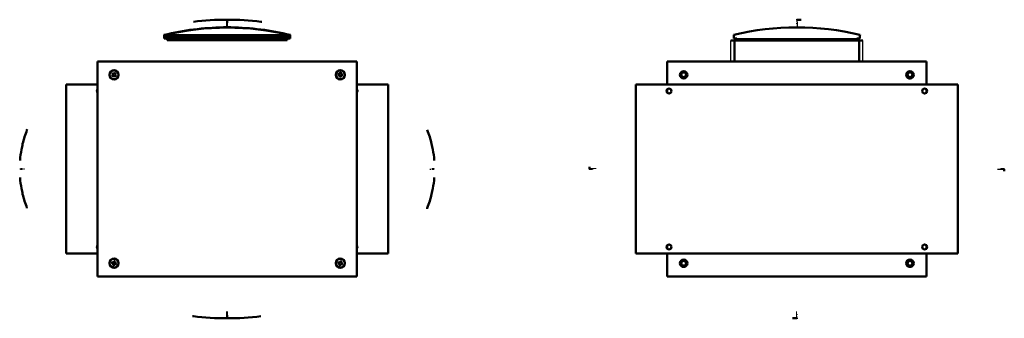
# Model space of a CAD drawing. Extents: x -84 to 1458, y 0 to 594.
# Drawn here: x 864 to 1458, y 378 to 558 of the extents above; entities that cross this region are included whole.
import ezdxf

# ---------------------------------------------------------------- set-up
doc = ezdxf.new("R2010")
doc.units = 0
doc.layers.add('Spigoli tangenti visibili(ISO)', color=251, linetype='Continuous', lineweight=30)
doc.layers.add('Spigoli visibili(ISO)', color=7, linetype='Continuous', lineweight=50)

msp = doc.modelspace()

# ---------------------------------------------------------------- linework, layer by layer
at = {"layer": 'Spigoli tangenti visibili(ISO)'}
for p, q in [((989.347, 556.901), (989.342, 557.905)), ((1332.549, 557.772), (1332.552, 556.91)), ((1332.55, 557.772), (1332.55, 557.908)), ((989.344, 556.901), (989.344, 556.561)), ((989.344, 555.075), (989.344, 555.621)), ((1332.55, 556.909), (1332.55, 556.569)), ((1332.55, 555.409), (1332.55, 555.773)), ((961.844, 546.659), (961.844, 545.508)), ((966.844, 545.508), (966.844, 546.659)), ((1011.844, 546.659), (1011.844, 545.508)), ((1016.844, 545.508), (1016.844, 546.659)), ((1296.4, 546.658), (1368.7, 546.658)), ((1292.74, 532.69), (1292.74, 545.409)), ((1372.361, 532.69), (1372.361, 545.409)), ((920.662, 524.836), (920.752, 524.933)), ((920.674, 524.557), (920.772, 524.468)), ((921.011, 525.217), (920.921, 525.118)), ((921.055, 524.208), (920.957, 524.298)), ((921.289, 525.229), (921.387, 525.139)), ((921.334, 524.22), (921.423, 524.319)), ((921.67, 524.88), (921.572, 524.969)), ((921.683, 524.601), (921.592, 524.504)), ((1057.056, 524.47), (1057.059, 524.603)), ((1057.067, 524.986), (1057.065, 524.853)), ((1057.249, 524.268), (1057.382, 524.266)), ((1057.268, 525.179), (1057.401, 525.176)), ((1057.766, 524.258), (1057.632, 524.261)), ((1057.785, 525.169), (1057.652, 525.171)), ((1057.967, 524.451), (1057.969, 524.584)), ((1057.978, 524.967), (1057.974, 524.834)), ((864.356, 467.912), (865.352, 467.905)), ((865.692, 467.908), (865.352, 467.908)), ((865.352, 467.908), (865.692, 467.908)), ((865.692, 467.908), (865.352, 467.908)), ((867.178, 467.908), (866.632, 467.908)), ((1111.511, 467.908), (1112.057, 467.908)), ((1112.997, 467.908), (1113.337, 467.908)), ((1113.337, 467.908), (1112.997, 467.908)), ((1112.997, 467.908), (1113.337, 467.908)), ((1114.333, 467.905), (1113.337, 467.912)), ((1208.55, 467.906), (1207.698, 467.912)), ((1208.55, 467.909), (1208.891, 467.909)), ((1210.05, 467.909), (1209.686, 467.909)), ((1455.05, 467.909), (1455.414, 467.909)), ((1456.55, 467.909), (1456.21, 467.909)), ((1456.55, 467.913), (1457.403, 467.907)), ((920.662, 410.977), (920.7, 411.105)), ((920.807, 411.474), (920.771, 411.346)), ((920.797, 410.733), (920.925, 410.696)), ((921.052, 411.608), (921.179, 411.57)), ((921.293, 410.588), (921.165, 410.626)), ((921.548, 411.463), (921.42, 411.5)), ((921.537, 410.722), (921.574, 410.85)), ((921.682, 411.219), (921.644, 411.091)), ((1057.004, 410.993), (1057.045, 411.12)), ((1057.163, 411.485), (1057.123, 411.358)), ((1057.13, 410.745), (1057.257, 410.704)), ((1057.412, 411.611), (1057.538, 411.569)), ((1057.622, 410.585), (1057.495, 410.627)), ((1057.903, 411.451), (1057.777, 411.492)), ((1057.87, 410.711), (1057.911, 410.838)), ((1058.03, 411.203), (1057.988, 411.076)), ((989.344, 380.741), (989.344, 380.196)), ((1332.55, 380.409), (1332.55, 380.045)), ((989.342, 378.916), (989.347, 377.912)), ((989.344, 378.916), (989.344, 379.256)), ((1332.552, 378.047), (1332.548, 378.909)), ((1332.55, 378.91), (1332.55, 379.25)), ((1332.55, 378.047), (1332.55, 377.91))]:
    msp.add_line(p, q, dxfattribs=at)
at = {"layer": 'Spigoli tangenti visibili(ISO)', "flags": 128}
for points in [[(1332.549, 557.772), (1332.048, 557.771)], [(1207.698, 467.908), (1207.688, 467.908)], [(1207.698, 467.907), (1207.7, 467.406)], [(1457.403, 467.912), (1457.4, 468.413)], [(1457.539, 467.908), (1457.539, 467.908)], [(1332.552, 378.047), (1333.052, 378.048)]]:
    msp.add_lwpolyline(points, dxfattribs=at)
at = {"layer": 'Spigoli tangenti visibili(ISO)'}
for centre, radius, start, end in [((921.172, 524.719), 1.483, 128.37344, 146.63326), ((921.172, 524.719), 1.483, 218.37344, 236.63326), ((921.172, 524.719), 1.362, 127.714802, 147.291898), ((921.172, 524.719), 1.362, 217.714802, 237.291898), ((921.172, 524.719), 1.362, 37.714802, 57.291898), ((921.172, 524.719), 1.483, 38.37344, 56.63326), ((921.172, 524.719), 1.362, 307.714802, 327.291898), ((921.172, 524.719), 1.483, 308.37344, 326.63326), ((1057.517, 524.719), 1.483, 169.663117, 187.922937), ((1057.517, 524.719), 1.362, 169.004479, 188.581575), ((1057.517, 524.719), 1.483, 259.663117, 277.922937), ((1057.517, 524.719), 1.362, 259.004479, 278.581575), ((1057.517, 524.719), 1.483, 79.663117, 97.922937), ((1057.517, 524.719), 1.362, 79.004479, 98.581575), ((1057.517, 524.719), 1.362, 349.004479, 8.581575), ((1057.517, 524.719), 1.483, 349.663117, 7.922937), ((921.172, 411.098), 1.483, 154.619328, 172.879148), ((921.172, 411.098), 1.362, 153.96069, 173.537786), ((921.172, 411.098), 1.483, 244.619328, 262.879148), ((921.172, 411.098), 1.362, 243.96069, 263.537786), ((921.172, 411.098), 1.362, 63.96069, 83.537786), ((921.172, 411.098), 1.483, 64.619328, 82.879148), ((921.172, 411.098), 1.362, 333.96069, 353.537786), ((921.172, 411.098), 1.483, 334.619328, 352.879148), ((1057.517, 411.098), 1.483, 152.845534, 171.105354), ((1057.517, 411.098), 1.362, 152.186896, 171.763992), ((1057.517, 411.098), 1.483, 242.845534, 261.105354), ((1057.517, 411.098), 1.362, 242.186896, 261.763992), ((1057.517, 411.098), 1.362, 62.186896, 81.763992), ((1057.517, 411.098), 1.483, 62.845534, 81.105354), ((1057.517, 411.098), 1.362, 332.186896, 351.763992), ((1057.517, 411.098), 1.483, 332.845534, 351.105354)]:
    msp.add_arc(centre, radius, start, end, dxfattribs=at)
msp.add_ellipse((989.343, 389.861), major_axis=(-328.589, 0), ratio=0.4973425, start_param=4.7055383, end_param=4.7192333, dxfattribs=at)
at = {"layer": 'Spigoli visibili(ISO)'}
for p, q in [((987.094, 553.311), (987.094, 553.278)), ((987.094, 553.311), (991.594, 553.311)), ((987.094, 553.278), (987.094, 553.149)), ((991.594, 553.278), (991.594, 553.311)), ((991.594, 553.278), (991.594, 553.149)), ((1330.3, 553.18), (1330.3, 553.178)), ((1334.8, 553.289), (1334.8, 553.289)), ((1334.8, 553.179), (1334.8, 553.18)), ((951.404, 548.732), (951.404, 546.659)), ((951.53, 548.633), (951.404, 548.732)), ((951.945, 546.659), (951.404, 546.659)), ((951.53, 548.609), (951.53, 548.633)), ((951.53, 548.609), (1027.159, 548.609)), ((951.538, 548.113), (1027.151, 548.113)), ((951.945, 547.909), (951.538, 548.113)), ((1026.744, 547.909), (951.945, 547.909)), ((951.945, 547.909), (951.945, 546.659)), ((953.194, 546.659), (951.945, 546.659)), ((953.194, 546.659), (961.344, 546.659)), ((953.194, 545.508), (953.194, 546.659)), ((961.844, 546.659), (961.344, 546.659)), ((961.344, 545.508), (961.344, 546.659)), ((966.844, 546.659), (961.844, 546.659)), ((967.344, 546.659), (966.844, 546.659)), ((967.344, 546.659), (1011.344, 546.659)), ((967.344, 545.508), (967.344, 546.659)), ((1011.844, 546.659), (1011.344, 546.659)), ((1011.344, 545.508), (1011.344, 546.659)), ((1011.844, 546.659), (1016.844, 546.659)), ((1017.344, 546.659), (1016.844, 546.659)), ((1017.344, 546.659), (1025.494, 546.659)), ((1017.344, 545.508), (1017.344, 546.659)), ((1025.494, 545.508), (1025.494, 546.659)), ((1025.494, 546.659), (1026.744, 546.659)), ((1026.744, 547.909), (1027.151, 548.113)), ((1026.744, 547.909), (1026.744, 546.659)), ((1026.744, 546.659), (1027.285, 546.659)), ((1027.159, 548.633), (1027.285, 548.732)), ((1027.159, 548.609), (1027.159, 548.633)), ((1027.285, 546.659), (1027.285, 548.732)), ((1294.496, 548.72), (1294.61, 548.63)), ((1294.61, 546.659), (1294.529, 546.659)), ((1294.61, 546.659), (1294.61, 548.732)), ((1296.4, 546.659), (1294.61, 546.659)), ((1296.3, 545.409), (1296.3, 546.659)), ((1296.4, 546.659), (1296.4, 546.658)), ((1296.4, 545.508), (1296.4, 546.658)), ((1368.7, 546.658), (1368.7, 546.659)), ((1370.491, 546.659), (1368.7, 546.659)), ((1368.7, 546.658), (1368.7, 545.508)), ((1368.8, 546.659), (1368.8, 545.409)), ((1370.491, 548.732), (1370.491, 546.659)), ((1370.491, 548.63), (1370.605, 548.72)), ((1370.572, 546.659), (1370.491, 546.659)), ((961.344, 545.508), (953.194, 545.508)), ((961.844, 545.508), (961.344, 545.508)), ((966.844, 545.508), (961.844, 545.508)), ((967.344, 545.508), (966.844, 545.508)), ((1011.344, 545.508), (967.344, 545.508)), ((1011.844, 545.508), (1011.344, 545.508)), ((1011.844, 545.508), (1016.844, 545.508)), ((1017.344, 545.508), (1016.844, 545.508)), ((1025.494, 545.508), (1017.344, 545.508)), ((1292.74, 545.409), (1296.3, 545.409)), ((1295.05, 532.69), (1295.05, 545.409)), ((1296.3, 545.409), (1368.8, 545.409)), ((1368.7, 545.508), (1296.4, 545.508)), ((1368.8, 545.409), (1372.361, 545.409)), ((1370.05, 532.69), (1370.05, 545.409)), ((911.189, 532.69), (911.189, 403.098)), ((1067.517, 532.69), (911.189, 532.69)), ((1067.517, 403.098), (1067.517, 532.69)), ((1254.378, 518.91), (1254.378, 532.69)), ((1254.378, 532.69), (1410.705, 532.69)), ((1410.705, 532.69), (1410.705, 518.91)), ((920.026, 525.454), (920.482, 525.161)), ((920.523, 524.217), (920.095, 523.885)), ((920.671, 525.367), (920.339, 525.796)), ((920.436, 523.573), (920.729, 524.029)), ((921.908, 525.864), (921.615, 525.408)), ((921.674, 524.07), (922.005, 523.641)), ((921.821, 525.22), (922.249, 525.552)), ((922.318, 523.983), (921.862, 524.276)), ((1056.17, 524.515), (1056.706, 524.596)), ((1056.712, 524.875), (1056.18, 524.978)), ((1057.36, 523.914), (1057.257, 523.382)), ((1057.314, 526.065), (1057.394, 525.529)), ((1057.72, 523.372), (1057.639, 523.908)), ((1057.673, 525.523), (1057.777, 526.055)), ((1058.322, 524.562), (1058.854, 524.459)), ((1058.863, 524.922), (1058.327, 524.841)), ((892.344, 518.91), (911.189, 518.91)), ((892.344, 416.908), (892.344, 518.91)), ((1067.517, 518.91), (1086.344, 518.91)), ((1086.344, 518.91), (1086.344, 416.908)), ((1429.55, 518.91), (1235.55, 518.91)), ((1235.55, 518.91), (1235.55, 416.908)), ((1429.55, 416.908), (1429.55, 518.91)), ((911.094, 515.737), (911.094, 514.081)), ((1067.688, 515.576), (1067.517, 515.675)), ((1067.517, 514.142), (1067.686, 514.239)), ((1254.053, 515.001), (1254.378, 514.439)), ((1254.378, 513.975), (1254.378, 515.846)), ((1410.705, 515.868), (1410.705, 513.953)), ((1410.705, 514.409), (1411.047, 515.001)), ((911.094, 421.737), (911.094, 420.079)), ((1067.688, 421.576), (1067.517, 421.675)), ((1254.378, 419.972), (1254.378, 421.844)), ((1410.705, 421.865), (1410.705, 419.951)), ((911.189, 416.908), (892.344, 416.908)), ((1067.517, 420.142), (1067.688, 420.24)), ((1086.344, 416.908), (1067.517, 416.908)), ((1235.55, 416.908), (1429.55, 416.908)), ((1254.053, 421.001), (1254.378, 420.439)), ((1254.378, 403.098), (1254.378, 416.908)), ((1410.705, 420.409), (1411.047, 421.001)), ((1410.705, 416.908), (1410.705, 403.098)), ((919.819, 411.251), (920.357, 411.19)), ((920.435, 411.458), (919.949, 411.696)), ((920.812, 410.361), (920.574, 409.874)), ((921.019, 409.745), (921.08, 410.283)), ((921.325, 412.451), (921.264, 411.913)), ((921.532, 411.835), (921.77, 412.322)), ((921.909, 410.738), (922.396, 410.5)), ((922.525, 410.945), (921.987, 411.006)), ((1056.169, 411.293), (1056.705, 411.215)), ((1056.792, 411.481), (1056.312, 411.733)), ((1057.134, 410.373), (1056.881, 409.893)), ((1057.322, 409.75), (1057.399, 410.287)), ((1057.712, 412.446), (1057.634, 411.909)), ((1057.899, 411.823), (1058.152, 412.303)), ((1058.242, 410.715), (1058.721, 410.463)), ((1058.865, 410.903), (1058.328, 410.981)), ((911.189, 403.098), (1067.517, 403.098)), ((1410.705, 403.098), (1254.378, 403.098))]:
    msp.add_line(p, q, dxfattribs=at)
at = {"layer": 'Spigoli visibili(ISO)', "flags": 128}
for points in [[(1332.55, 557.908), (1335.195, 557.888)], [(989.344, 556.561), (988.763, 556.56)], [(989.344, 555.621), (988.841, 555.62)], [(989.344, 554.408), (988.841, 554.407)], [(989.344, 555.075), (988.844, 555.074)], [(989.344, 556.561), (989.926, 556.56)], [(989.344, 555.621), (989.848, 555.62)], [(989.344, 555.075), (989.845, 555.074)], [(989.344, 554.408), (989.848, 554.407)], [(1009.718, 556.689), (1010.216, 556.628)], [(1332.55, 555.773), (1333.051, 555.773)], [(1332.55, 555.409), (1333.051, 555.409)], [(1332.55, 554.409), (1333.054, 554.409)], [(1294.496, 548.72), (1294.985, 548.839)], [(1294.529, 546.659), (1294.527, 546.745)], [(1370.605, 548.72), (1370.604, 548.634)], [(920.009, 523.798), (920.013, 523.802)], [(920.026, 525.454), (920.024, 525.456)], [(920.251, 525.881), (920.256, 525.878)], [(920.436, 523.573), (920.435, 523.57)], [(920.482, 525.161), (920.501, 525.146)], [(920.662, 524.836), (920.67, 524.827)], [(920.729, 524.029), (920.745, 524.047)], [(920.752, 524.933), (920.768, 524.919)], [(920.772, 524.468), (920.766, 524.461)], [(920.921, 525.118), (920.915, 525.124)], [(920.957, 524.298), (920.972, 524.314)], [(921.055, 524.208), (921.064, 524.217)], [(921.289, 525.229), (921.281, 525.22)], [(921.387, 525.139), (921.373, 525.123)], [(921.423, 524.319), (921.429, 524.313)], [(921.572, 524.969), (921.578, 524.976)], [(921.592, 524.504), (921.576, 524.518)], [(921.615, 525.408), (921.6, 525.39)], [(921.683, 524.601), (921.674, 524.61)], [(921.862, 524.276), (921.844, 524.291)], [(921.908, 525.864), (921.91, 525.867)], [(922.093, 523.556), (922.089, 523.559)], [(922.318, 523.983), (922.321, 523.981)], [(922.335, 525.639), (922.331, 525.635)], [(1056.057, 524.985), (1056.063, 524.985)], [(1056.17, 524.515), (1056.167, 524.515)], [(1056.706, 524.596), (1056.73, 524.597)], [(1057.065, 524.853), (1057.056, 524.854)], [(1057.056, 524.47), (1057.068, 524.469)], [(1057.059, 524.603), (1057.081, 524.603)], [(1057.251, 523.259), (1057.251, 523.265)], [(1057.268, 525.179), (1057.267, 525.167)], [(1057.314, 526.065), (1057.313, 526.068)], [(1057.382, 524.266), (1057.381, 524.257)], [(1057.394, 525.529), (1057.395, 525.505)], [(1057.401, 525.176), (1057.401, 525.155)], [(1057.632, 524.261), (1057.633, 524.282)], [(1057.639, 523.908), (1057.639, 523.932)], [(1057.652, 525.171), (1057.652, 525.18)], [(1057.72, 523.372), (1057.72, 523.369)], [(1057.766, 524.258), (1057.766, 524.27)], [(1057.783, 526.178), (1057.783, 526.172)], [(1057.974, 524.834), (1057.953, 524.835)], [(1057.978, 524.967), (1057.965, 524.968)], [(1057.969, 524.584), (1057.978, 524.583)], [(1058.327, 524.841), (1058.303, 524.84)], [(1058.863, 524.922), (1058.866, 524.922)], [(1058.976, 524.452), (1058.97, 524.452)], [(868.751, 491.442), (868.931, 491.909)], [(864.568, 473.245), (864.55, 473.023)], [(1114.121, 473.245), (1114.139, 473.023)], [(1207.561, 467.908), (1207.575, 469.233)], [(864.568, 462.572), (864.55, 462.794)], [(865.352, 467.908), (865.354, 468.409)], [(865.352, 467.908), (865.354, 467.407)], [(1113.337, 467.908), (1113.335, 468.409)], [(1113.337, 467.908), (1113.335, 467.407)], [(1114.121, 462.572), (1114.139, 462.794)], [(1208.55, 467.906), (1208.552, 468.407)], [(1208.55, 467.906), (1208.552, 467.404)], [(1208.891, 467.909), (1208.892, 468.323)], [(1208.891, 467.909), (1208.892, 467.496)], [(1209.686, 467.909), (1209.689, 468.416)], [(1210.05, 467.909), (1210.053, 468.415)], [(1211.05, 467.909), (1211.053, 468.417)], [(1454.05, 467.909), (1454.048, 467.402)], [(1455.05, 467.909), (1455.048, 467.404)], [(1455.414, 467.909), (1455.412, 467.403)], [(1456.21, 467.909), (1456.208, 468.323)], [(1456.21, 467.909), (1456.208, 467.496)], [(1456.55, 467.913), (1456.548, 468.414)], [(1456.55, 467.909), (1456.548, 467.408)], [(1457.539, 467.908), (1457.525, 466.584)], [(1109.938, 444.375), (1109.758, 443.907)], [(919.819, 411.251), (919.816, 411.252)], [(919.832, 411.734), (919.838, 411.732)], [(920.357, 411.19), (920.381, 411.184)], [(920.536, 409.758), (920.538, 409.763)], [(920.662, 410.977), (920.674, 410.973)], [(920.7, 411.105), (920.721, 411.099)], [(920.771, 411.346), (920.762, 411.348)], [(920.925, 410.696), (920.922, 410.688)], [(921.019, 409.745), (921.018, 409.742)], [(921.052, 411.608), (921.048, 411.596)], [(921.08, 410.283), (921.086, 410.307)], [(921.165, 410.626), (921.171, 410.647)], [(921.179, 411.57), (921.173, 411.549)], [(921.264, 411.913), (921.259, 411.889)], [(921.293, 410.588), (921.297, 410.6)], [(921.325, 412.451), (921.326, 412.454)], [(921.42, 411.5), (921.423, 411.508)], [(921.574, 410.85), (921.582, 410.848)], [(921.644, 411.091), (921.623, 411.097)], [(921.682, 411.219), (921.67, 411.223)], [(921.808, 412.438), (921.806, 412.432)], [(921.987, 411.006), (921.964, 411.012)], [(922.512, 410.462), (922.507, 410.464)], [(922.525, 410.945), (922.528, 410.944)], [(1056.169, 411.293), (1056.166, 411.294)], [(1056.197, 411.775), (1056.203, 411.773)], [(1056.705, 411.215), (1056.728, 411.209)], [(1056.84, 409.778), (1056.841, 409.784)], [(1057.004, 410.993), (1057.015, 410.989)], [(1057.045, 411.12), (1057.066, 411.113)], [(1057.123, 411.358), (1057.115, 411.361)], [(1057.257, 410.704), (1057.254, 410.696)], [(1057.322, 409.75), (1057.321, 409.747)], [(1057.399, 410.287), (1057.406, 410.31)], [(1057.412, 411.611), (1057.408, 411.6)], [(1057.495, 410.627), (1057.502, 410.647)], [(1057.538, 411.569), (1057.532, 411.549)], [(1057.622, 410.585), (1057.626, 410.596)], [(1057.634, 411.909), (1057.628, 411.886)], [(1057.712, 412.446), (1057.712, 412.449)], [(1057.777, 411.492), (1057.78, 411.5)], [(1057.911, 410.838), (1057.919, 410.835)], [(1057.988, 411.076), (1057.968, 411.083)], [(1058.03, 411.203), (1058.018, 411.207)], [(1058.194, 412.418), (1058.192, 412.412)], [(1058.328, 410.981), (1058.305, 410.987)], [(1058.837, 410.421), (1058.831, 410.423)], [(1058.865, 410.903), (1058.868, 410.902)], [(989.344, 381.408), (988.841, 381.409)], [(989.344, 380.196), (988.841, 380.196)], [(989.344, 380.741), (988.844, 380.742)], [(989.344, 381.408), (989.848, 381.409)], [(989.344, 380.741), (989.845, 380.742)], [(989.344, 380.196), (989.848, 380.196)], [(1332.55, 381.409), (1332.046, 381.41)], [(1332.55, 380.409), (1332.049, 380.41)], [(1332.55, 380.045), (1332.05, 380.046)], [(968.97, 379.127), (968.473, 379.189)], [(989.344, 379.256), (988.763, 379.257)], [(989.344, 379.256), (989.926, 379.257)], [(1332.55, 377.91), (1329.906, 377.931)]]:
    msp.add_lwpolyline(points, dxfattribs=at)
at = {"layer": 'Spigoli visibili(ISO)'}
for centre, radius in [((921.172, 524.719), 2.8), ((921.172, 524.719), 2.657), ((1057.517, 524.719), 2.8), ((1057.517, 524.719), 2.657), ((1264.378, 524.69), 2.25), ((1264.378, 524.719), 1.45), ((1400.705, 524.69), 2.25), ((1400.723, 524.719), 1.45), ((1255.55, 514.91), 1.5), ((1409.55, 514.91), 1.5), ((1255.55, 420.908), 1.5), ((1409.55, 420.908), 1.5), ((921.172, 411.098), 2.8), ((921.172, 411.098), 2.657), ((1057.517, 411.098), 2.8), ((1057.517, 411.098), 2.657), ((1264.378, 411.098), 2.25), ((1264.378, 411.098), 1.45), ((1400.705, 411.098), 2.25), ((1400.723, 411.098), 1.45)]:
    msp.add_circle(centre, radius, dxfattribs=at)
for centre, radius, start, end in [((989.344, 393.101), 160.189, 90.804802, 103.700655), ((989.344, 393.062), 160.103, 76.505417, 103.493286), ((989.344, 392.699), 160.455, 76.535667, 103.46305), ((989.344, 393.101), 160.189, 76.299347, 89.1952), ((1332.55, 393.101), 160.189, 76.299345, 103.700653), ((1011.982, 301.972), 253.962, 103.664468, 103.770793), ((954.029, 250.04), 307.418, 76.238149, 76.325323), ((921.172, 524.719), 0.82, 127.709571, 147.297129), ((921.172, 524.719), 0.82, 217.709571, 237.297129), ((921.172, 524.719), 0.82, 37.709571, 57.297129), ((921.172, 524.719), 0.82, 307.709571, 327.297129), ((1057.517, 524.719), 0.82, 168.999248, 188.586806), ((1057.517, 524.719), 0.82, 258.999248, 278.586806), ((1057.517, 524.719), 0.82, 78.999248, 98.586806), ((1057.517, 524.719), 0.82, 348.999248, 8.586806), ((1264.378, 524.719), 2.25, 180.360395, 359.639605), ((1264.378, 524.719), 1.6, 0, 180), ((1264.378, 524.719), 1.6, 180, 0), ((1400.723, 524.719), 2.25, 149.05481, 180), ((1400.723, 524.719), 2.25, 180, 328.210642), ((1400.723, 524.719), 1.6, 0, 180), ((1400.723, 524.719), 1.6, 180, 0), ((912.344, 514.91), 1.5, 140.350777, 219.649223), ((912.344, 514.908), 1.5, 140.357573, 146.44269), ((1066.344, 514.91), 1.5, 321.402216, 38.597784), ((1066.344, 514.908), 1.5, 0.042406, 26.44269), ((1255.55, 514.908), 1.5, 141.402216, 176.44269), ((1409.55, 514.908), 1.5, 3.55731, 39.642427), ((932.872, 466.978), 68.63, 159.116587, 166.477519), ((1045.817, 466.978), 68.63, 13.522481, 20.883413), ((929.146, 467.837), 64.804, 169.513417, 175.213167), ((1049.543, 467.837), 64.804, 4.786833, 10.486583), ((929.146, 467.98), 64.804, 184.786833, 190.486583), ((1049.543, 467.98), 64.804, 349.513417, 355.213167), ((932.872, 468.839), 68.63, 193.522481, 200.883413), ((1045.817, 468.839), 68.63, 339.116587, 346.477519), ((912.344, 420.908), 1.5, 140.350777, 219.649223), ((912.344, 420.908), 1.5, 140.357573, 146.44269), ((1066.344, 420.908), 1.5, 321.402216, 38.597784), ((1409.55, 420.908), 1.5, 3.55731, 39.642427), ((912.344, 420.908), 1.5, 213.55731, 219.642427), ((921.172, 411.098), 0.82, 153.955459, 173.543017), ((921.172, 411.098), 0.82, 243.955459, 263.543017), ((921.172, 411.098), 0.82, 63.955459, 83.543017), ((921.172, 411.098), 0.82, 333.955459, 353.543017), ((1057.517, 411.098), 0.82, 152.181665, 171.769223), ((1057.517, 411.098), 0.82, 242.181665, 261.769223), ((1057.517, 411.098), 0.82, 62.181665, 81.769223), ((1057.517, 411.098), 0.82, 332.181665, 351.769223), ((1264.378, 411.098), 1.6, 0, 180), ((1264.378, 411.098), 1.6, 180, 0), ((1400.723, 411.098), 2.25, 90.219703, 180), ((1400.723, 411.098), 2.25, 180, 269.780297), ((1400.723, 411.098), 1.6, 0, 180), ((1400.723, 411.098), 1.6, 180, 0)]:
    msp.add_arc(centre, radius, start, end, dxfattribs=at)
for centre, major_axis, ratio, start_param, end_param in [((989.319, 387.481), (-170.43, 0.025), 0.9999819, 4.7123885, 4.8322189), ((989.37, 387.481), (170.43, 0.025), 0.9999819, 1.4509664, 1.5707968), ((989.343, 516.759), (-73.202, 0), 0.4973425, 4.6816975, 4.7431156), ((937.746, 467.918), (0, -275.109), 0.0524078, 1.8665926, 1.8684787), ((1040.943, 467.918), (0, -275.109), 0.0524078, 4.4147066, 4.4165927), ((921.29, 524.845), (3.665, -3.397), 0.0871557, 4.4152029, 4.62138), ((921.3, 524.603), (-3.355, -3.703), 0.0871557, 4.803398, 5.0095751), ((921.056, 524.59), (-3.703, 3.355), 0.0871557, 4.803398, 5.0095751), ((921.045, 524.836), (3.397, 3.665), 0.0871557, 4.4152029, 4.62138), ((921.299, 524.601), (-3.397, -3.665), 0.0871557, 4.4152029, 4.62138), ((921.288, 524.847), (3.703, -3.355), 0.0871557, 4.803398, 5.0095751), ((921.044, 524.834), (3.355, 3.703), 0.0871557, 4.803398, 5.0095751), ((921.055, 524.592), (-3.665, 3.397), 0.0871557, 4.4152029, 4.62138), ((1057.521, 524.891), (4.995, -0.134), 0.0871557, 4.4152029, 4.62138), ((1057.514, 524.546), (-4.996, 0.077), 0.0871557, 4.803398, 5.0095751), ((1057.689, 524.716), (-0.077, -4.996), 0.0871557, 4.803398, 5.0095751), ((1057.689, 524.714), (-0.134, -4.995), 0.0871557, 4.4152029, 4.62138), ((1057.344, 524.723), (0.134, 4.995), 0.0871557, 4.4152029, 4.62138), ((1057.344, 524.721), (0.077, 4.996), 0.0871557, 4.803398, 5.0095751), ((1057.519, 524.891), (4.996, -0.077), 0.0871557, 4.803398, 5.0095751), ((1057.512, 524.546), (-4.995, 0.134), 0.0871557, 4.4152029, 4.62138), ((930.421, 467.612), (12.019, 65), 0.9999622, 1.5182912, 1.5707798), ((1048.267, 467.612), (-12.019, 65), 0.9999622, 4.7124055, 4.7648941), ((930.421, 468.204), (12.019, -65), 0.9999622, 4.7124055, 4.7648941), ((1048.267, 468.204), (-12.019, -65), 0.9999622, 1.5182912, 1.5707798), ((921.221, 411.264), (4.789, -1.426), 0.0871557, 4.4152029, 4.62138), ((921.125, 410.932), (-4.805, 1.371), 0.0871557, 4.803398, 5.0095751), ((921.338, 411.051), (-1.371, -4.805), 0.0871557, 4.803398, 5.0095751), ((921.007, 411.147), (1.426, 4.789), 0.0871557, 4.4152029, 4.62138), ((921.338, 411.049), (-1.426, -4.789), 0.0871557, 4.4152029, 4.62138), ((921.22, 411.264), (4.805, -1.371), 0.0871557, 4.803398, 5.0095751), ((921.006, 411.145), (1.371, 4.805), 0.0871557, 4.803398, 5.0095751), ((921.123, 410.932), (-4.789, 1.426), 0.0871557, 4.4152029, 4.62138), ((1057.571, 411.262), (4.743, -1.573), 0.0871557, 4.4152029, 4.62138), ((1057.464, 410.933), (-4.76, 1.519), 0.0871557, 4.803398, 5.0095751), ((1057.681, 411.045), (-1.519, -4.76), 0.0871557, 4.803398, 5.0095751), ((1057.353, 411.152), (1.573, 4.743), 0.0871557, 4.4152029, 4.62138), ((1057.681, 411.044), (-1.573, -4.743), 0.0871557, 4.4152029, 4.62138), ((1057.569, 411.263), (4.76, -1.519), 0.0871557, 4.803398, 5.0095751), ((1057.352, 411.15), (1.519, 4.76), 0.0871557, 4.803398, 5.0095751), ((1057.462, 410.934), (-4.743, 1.573), 0.0871557, 4.4152029, 4.62138), ((989.319, 548.335), (-170.43, -0.025), 0.9999819, 1.4509664, 1.5707968), ((989.37, 548.335), (170.43, -0.025), 0.9999819, 4.7123885, 4.8322189)]:
    msp.add_ellipse(centre, major_axis=major_axis, ratio=ratio, start_param=start_param, end_param=end_param, dxfattribs=at)

doc.saveas('drawing.dxf')
